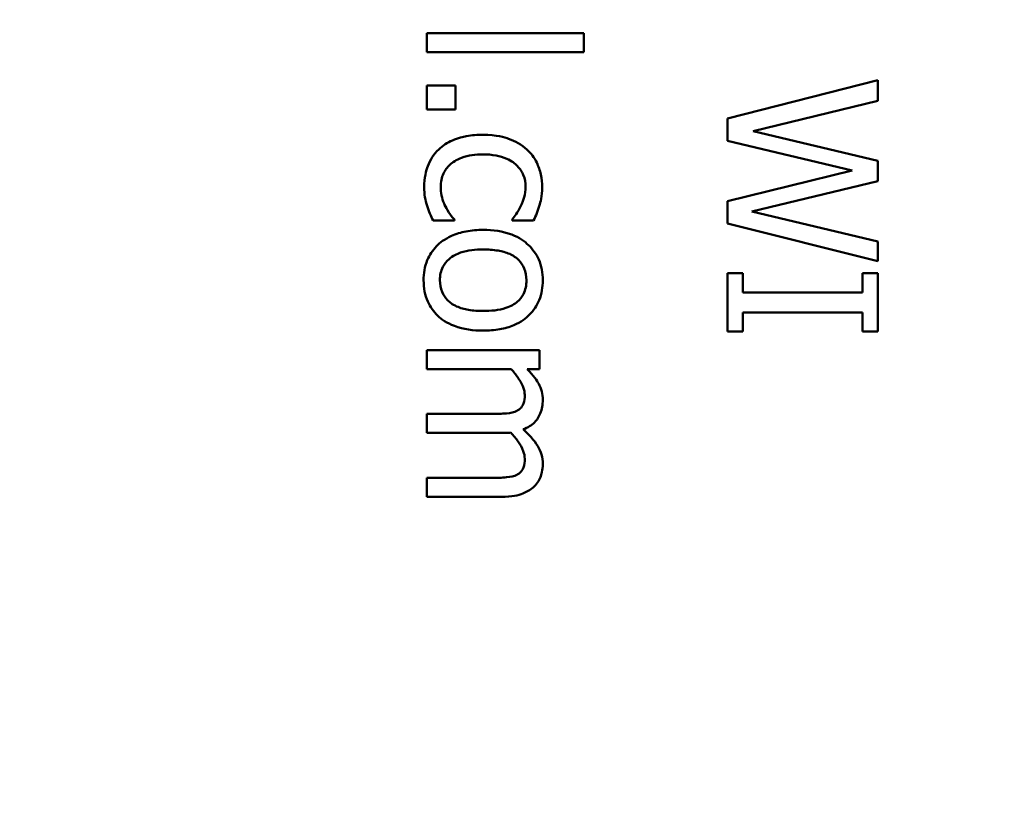
# Model space of a CAD drawing. Units: inches. Extents: x 1 to 43, y 0.5 to 33.5.
# Drawn here: x 17.4 to 17.8, y 28.1 to 28.4 of the extents above; entities that cross this region are included whole.
import ezdxf

# ---------------------------------------------------------------- set-up
doc = ezdxf.new("R2010")
doc.units = ezdxf.units.IN
doc.header["$LTSCALE"] = 2
doc.header["$MEASUREMENT"] = 0
doc.layers.add('Dimension (ANSI)', color=7, linetype='Continuous', lineweight=25)
doc.layers.add('Visible (ANSI)', color=7, linetype='Continuous', lineweight=50)
doc.styles.add('Note Text (ANSI)', font='tahoma.ttf')
doc.dimstyles.new('Default (ANSI)', dxfattribs={"dimscale": 2, "dimtxt": 0.12, "dimasz": 0.098425, "dimexe": 0.125, "dimexo": 0.0625, "dimgap": 0.031496, "dimtad": 0, "dimtih": 1, "dimtoh": 1, "dimzin": 0, "dimdsep": 46, "dimtxsty": 'Note Text (ANSI)', "dimcen": 0.09, "dimdle": 0.393701, "dimclrd": 256, "dimclre": 256, "dimclrt": 256, "dimadec": 0, "dimazin": 1, "dimtfac": 1, "dimtofl": 0, "dimtmove": 0, "dimatfit": 3, "dimfxl": 1, "dimtolj": 1, "dimtzin": 4, "dimlwd": -1, "dimlwe": -1, "dimarcsym": 0})

# ---------------------------------------------------------------- blocks, each defined once
blk = doc.blocks.new('*D28')
at = {"layer": 'Defpoints', "color": 0, "transparency": 16777216}
for p in [(10.6443, 28.89718), (10.6443, 20.07218), (20.22763, 20.07218)]:
    blk.add_point(p, dxfattribs=at)
at = {"layer": 'Dimension (ANSI)', "transparency": 16777216}
for p, q in [((10.7693, 28.89718), (20.47763, 28.89718)), ((20.22763, 28.70033), (20.22763, 25.23566)), ((20.22763, 20.26903), (20.22763, 24.85871)), ((10.7693, 20.07218), (20.47763, 20.07218))]:
    blk.add_line(p, q, dxfattribs=at)
for points in [[(20.19482, 28.70033), (20.26043, 28.70033), (20.22763, 28.89718)], [(20.19482, 20.26903), (20.26043, 20.26903), (20.22763, 20.07218)]]:
    blk.add_solid(points, dxfattribs=at)
at = {"layer": 'Dimension (ANSI)', "transparency": 16777216, "insert": (19.92267, 25.17266), "char_height": 0.24, "attachment_point": 1, "style": 'Note Text (ANSI)'}
blk.add_mtext('\\A1;8.83', dxfattribs=at)

msp = doc.modelspace()

# ---------------------------------------------------------------- linework, layer by layer
at = {"layer": 'Visible (ANSI)'}
for p, q in [((17.62244, 28.40136), (17.55976, 28.40136)), ((17.55976, 28.40136), (17.55976, 28.39377)), ((17.62244, 28.39377), (17.62244, 28.40136)), ((17.55976, 28.39377), (17.62244, 28.39377)), ((17.57124, 28.3805), (17.55976, 28.3805)), ((17.55976, 28.3805), (17.55976, 28.37087)), ((17.57124, 28.37087), (17.57124, 28.3805)), ((17.73976, 28.38254), (17.67976, 28.36722)), ((17.73976, 28.37432), (17.73976, 28.38254)), ((17.69002, 28.36226), (17.73976, 28.37432)), ((17.55976, 28.37087), (17.57124, 28.37087)), ((17.67976, 28.36722), (17.67976, 28.35837)), ((17.73976, 28.3503), (17.69002, 28.36226)), ((17.67976, 28.35837), (17.72955, 28.34651)), ((17.73976, 28.34218), (17.73976, 28.3503)), ((17.72955, 28.34651), (17.67976, 28.33431)), ((17.68944, 28.33012), (17.73976, 28.34218)), ((17.67976, 28.33431), (17.67976, 28.32536)), ((17.73976, 28.31811), (17.68944, 28.33012)), ((17.56229, 28.32648), (17.5708, 28.32648)), ((17.5708, 28.32648), (17.5708, 28.32692)), ((17.59385, 28.32692), (17.59385, 28.32648)), ((17.59385, 28.32648), (17.60236, 28.32648)), ((17.67976, 28.32536), (17.73976, 28.31029)), ((17.73976, 28.31029), (17.73976, 28.31811)), ((17.68589, 28.30547), (17.67976, 28.30547)), ((17.67976, 28.30547), (17.67976, 28.28223)), ((17.68589, 28.29784), (17.68589, 28.30547)), ((17.73976, 28.30547), (17.73364, 28.30547)), ((17.73364, 28.30547), (17.73364, 28.29784)), ((17.73976, 28.28223), (17.73976, 28.30547)), ((17.73364, 28.29784), (17.68589, 28.29784)), ((17.68589, 28.28223), (17.68589, 28.28986)), ((17.68589, 28.28986), (17.73364, 28.28986)), ((17.73364, 28.28986), (17.73364, 28.28223)), ((17.67976, 28.28223), (17.68589, 28.28223)), ((17.73364, 28.28223), (17.73976, 28.28223)), ((17.60479, 28.27479), (17.55976, 28.27479)), ((17.55976, 28.27479), (17.55976, 28.26721)), ((17.60479, 28.26721), (17.60479, 28.27479)), ((17.55976, 28.26721), (17.59341, 28.26721)), ((17.59983, 28.26721), (17.60479, 28.26721)), ((17.58582, 28.24927), (17.55976, 28.24927)), ((17.55976, 28.24927), (17.55976, 28.24168)), ((17.55976, 28.24168), (17.58942, 28.24168)), ((17.58582, 28.22374), (17.55976, 28.22374)), ((17.55976, 28.22374), (17.55976, 28.21615)), ((17.55976, 28.21615), (17.58942, 28.21615))]:
    msp.add_line(p, q, dxfattribs=at)
for points, knots in [([(17.58218, 28.36076), (17.57996, 28.36076), (17.57772, 28.3606), (17.57432, 28.35997), (17.57227, 28.35951), (17.56799, 28.35763), (17.56612, 28.35646), (17.56453, 28.35492)], [-0.06940756, -0.06940756, -0.06940756, -0.06940756, -0.03567941, -0.03567941, -0.0168496, -0.0168496, 0, 0, 0, 0]), ([(17.59968, 28.35492), (17.59759, 28.35684), (17.5951, 28.3582), (17.59093, 28.35973), (17.58771, 28.36076), (17.58218, 28.36076)], [-0.1168172, -0.1168172, -0.1168172, -0.1168172, -0.0421705, -0.0421705, 0, 0, 0, 0]), ([(17.56453, 28.35492), (17.56356, 28.354), (17.56271, 28.35299), (17.56124, 28.35075), (17.56065, 28.34955), (17.55948, 28.3464), (17.55874, 28.34364), (17.55874, 28.33975)], [-0.06912978, -0.06912978, -0.06912978, -0.06912978, -0.04951581, -0.04951581, -0.02966648, -0.02966648, 0, 0, 0, 0]), ([(17.56535, 28.3399), (17.56535, 28.34086), (17.56544, 28.34182), (17.5658, 28.34363), (17.56607, 28.34448), (17.56705, 28.34663), (17.5679, 28.34778), (17.57003, 28.34975), (17.57152, 28.3508), (17.57635, 28.35259), (17.57932, 28.35293), (17.58218, 28.35293)], [-0.07952751, -0.07952751, -0.07952751, -0.07952751, -0.06785168, -0.06785168, -0.05699611, -0.05699611, -0.03917958, -0.03917958, -0.0217529, -0.0217529, 0, 0, 0, 0]), ([(17.58218, 28.35293), (17.58392, 28.35293), (17.58569, 28.3528), (17.58889, 28.35222), (17.59036, 28.3518), (17.59364, 28.35033), (17.59496, 28.34927), (17.59694, 28.34725), (17.59774, 28.34606), (17.59893, 28.34318), (17.5992, 28.34156), (17.5992, 28.3399)], [-0.05050498, -0.05050498, -0.05050498, -0.05050498, -0.04177259, -0.04177259, -0.03420229, -0.03420229, -0.0237398, -0.0237398, -0.01263682, -0.01263682, 0, 0, 0, 0]), ([(17.60581, 28.33975), (17.60581, 28.34149), (17.60564, 28.34321), (17.6049, 28.34654), (17.60436, 28.34815), (17.60265, 28.35165), (17.60135, 28.35342), (17.59968, 28.35492)], [-0.04276383, -0.04276383, -0.04276383, -0.04276383, -0.0296694, -0.0296694, -0.01707448, -0.01707448, 0, 0, 0, 0]), ([(17.55874, 28.33975), (17.55874, 28.33852), (17.5588, 28.33706), (17.55926, 28.33466), (17.55957, 28.33351), (17.55991, 28.33236)], [-0.01858921, -0.01858921, -0.01858921, -0.01858921, -0.00910583, -0.00910583, 0, 0, 0, 0]), ([(17.5708, 28.32692), (17.5684, 28.32951), (17.56719, 28.3321), (17.56579, 28.33545), (17.56535, 28.33763), (17.56535, 28.3399)], [-0.02773026, -0.02773026, -0.02773026, -0.02773026, -0.01726009, -0.01726009, 0, 0, 0, 0]), ([(17.5992, 28.3399), (17.5992, 28.33852), (17.59897, 28.33714), (17.59836, 28.33503), (17.5979, 28.33351), (17.5972, 28.33207)], [-0.0328326, -0.0328326, -0.0328326, -0.0328326, -0.01221031, -0.01221031, 0, 0, 0, 0]), ([(17.60236, 28.32648), (17.60335, 28.32842), (17.60413, 28.33052), (17.60508, 28.33364), (17.60581, 28.33618), (17.60581, 28.33975)], [-0.08228973, -0.08228973, -0.08228973, -0.08228973, -0.02722949, -0.02722949, 0, 0, 0, 0]), ([(17.55991, 28.33236), (17.56017, 28.33133), (17.56057, 28.33027), (17.56142, 28.32835), (17.56185, 28.32741), (17.56229, 28.32648)], [-0.01595167, -0.01595167, -0.01595167, -0.01595167, -0.0078753, -0.0078753, 0, 0, 0, 0]), ([(17.5972, 28.33207), (17.59667, 28.33104), (17.59606, 28.32996), (17.59491, 28.32829), (17.5944, 28.32759), (17.59385, 28.32692)], [-0.01545684, -0.01545684, -0.01545684, -0.01545684, -0.00661969, -0.00661969, 0, 0, 0, 0]), ([(17.58228, 28.32278), (17.57999, 28.32278), (17.57767, 28.32261), (17.57342, 28.3218), (17.57146, 28.32121), (17.56688, 28.31913), (17.56497, 28.31759), (17.56205, 28.31466), (17.56081, 28.31279), (17.55891, 28.30813), (17.5585, 28.3054), (17.5585, 28.30265)], [-0.07298762, -0.07298762, -0.07298762, -0.07298762, -0.06215032, -0.06215032, -0.05250094, -0.05250094, -0.03834775, -0.03834775, -0.02093518, -0.02093518, 0, 0, 0, 0]), ([(17.60605, 28.30265), (17.60605, 28.30412), (17.60593, 28.30559), (17.60538, 28.30838), (17.60499, 28.30969), (17.60347, 28.31315), (17.60209, 28.31507), (17.59885, 28.31817), (17.59673, 28.31974), (17.59006, 28.3223), (17.58611, 28.32278), (17.58228, 28.32278)], [-0.1179403, -0.1179403, -0.1179403, -0.1179403, -0.1001751, -0.1001751, -0.0835266, -0.0835266, -0.054399, -0.054399, -0.0292496, -0.0292496, 0, 0, 0, 0]), ([(17.56501, 28.30265), (17.56501, 28.30361), (17.5651, 28.30456), (17.56549, 28.30636), (17.56577, 28.30719), (17.56677, 28.3092), (17.56761, 28.31025), (17.57013, 28.31244), (17.5718, 28.31321), (17.57608, 28.31466), (17.57929, 28.31495), (17.58228, 28.31495)], [-0.05312825, -0.05312825, -0.05312825, -0.05312825, -0.04752471, -0.04752471, -0.04233175, -0.04233175, -0.0343148, -0.0343148, -0.02273966, -0.02273966, 0, 0, 0, 0]), ([(17.58228, 28.31495), (17.58424, 28.31495), (17.58626, 28.31483), (17.58978, 28.31423), (17.59139, 28.31381), (17.59425, 28.31254), (17.59545, 28.31174), (17.59744, 28.30974), (17.59817, 28.30864), (17.59929, 28.30588), (17.59954, 28.30427), (17.59954, 28.30265)], [-0.06013984, -0.06013984, -0.06013984, -0.06013984, -0.04569465, -0.04569465, -0.03384195, -0.03384195, -0.0226299, -0.0226299, -0.01235748, -0.01235748, 0, 0, 0, 0]), ([(17.5585, 28.30265), (17.5585, 28.30115), (17.55862, 28.29965), (17.55918, 28.2968), (17.55959, 28.29547), (17.56111, 28.29202), (17.56247, 28.29014), (17.56562, 28.28715), (17.5677, 28.28559), (17.57443, 28.28304), (17.57842, 28.28257), (17.58228, 28.28257)], [-0.1220535, -0.1220535, -0.1220535, -0.1220535, -0.1028485, -0.1028485, -0.0849532, -0.0849532, -0.0547161, -0.0547161, -0.0294134, -0.0294134, 0, 0, 0, 0]), ([(17.58228, 28.2904), (17.58031, 28.2904), (17.57829, 28.29052), (17.57476, 28.29113), (17.57315, 28.29157), (17.56991, 28.29303), (17.56879, 28.29396), (17.56709, 28.29567), (17.56636, 28.29676), (17.56526, 28.29948), (17.56501, 28.30106), (17.56501, 28.30265)], [-0.04562379, -0.04562379, -0.04562379, -0.04562379, -0.03735479, -0.03735479, -0.03053502, -0.03053502, -0.02234587, -0.02234587, -0.01215394, -0.01215394, 0, 0, 0, 0]), ([(17.58228, 28.28257), (17.58449, 28.28257), (17.58674, 28.28273), (17.59085, 28.28346), (17.59275, 28.28399), (17.59735, 28.28595), (17.59933, 28.28747), (17.60245, 28.29062), (17.60372, 28.29252), (17.60563, 28.2972), (17.60605, 28.29991), (17.60605, 28.30265)], [-0.07679284, -0.07679284, -0.07679284, -0.07679284, -0.06505849, -0.06505849, -0.05470013, -0.05470013, -0.03857325, -0.03857325, -0.02088498, -0.02088498, 0, 0, 0, 0]), ([(17.59954, 28.30265), (17.59954, 28.30167), (17.59945, 28.30068), (17.59904, 28.29883), (17.59875, 28.29798), (17.59772, 28.29596), (17.59689, 28.29492), (17.59483, 28.29317), (17.59343, 28.29229), (17.58851, 28.29068), (17.58526, 28.2904), (17.58228, 28.2904)], [-0.07940273, -0.07940273, -0.07940273, -0.07940273, -0.0672446, -0.0672446, -0.05603008, -0.05603008, -0.03927639, -0.03927639, -0.02271329, -0.02271329, 0, 0, 0, 0]), ([(17.59341, 28.26721), (17.59446, 28.26609), (17.59544, 28.2649), (17.59762, 28.26168), (17.59813, 28.26035), (17.59863, 28.25896), (17.59886, 28.25792), (17.59886, 28.25685)], [-0.01340129, -0.01340129, -0.01340129, -0.01340129, -0.01131766, -0.01131766, -0.00811464, -0.00811464, 0, 0, 0, 0]), ([(17.60605, 28.25491), (17.60605, 28.25604), (17.60592, 28.25716), (17.60537, 28.25933), (17.60496, 28.26036), (17.60374, 28.26255), (17.60247, 28.26456), (17.59983, 28.26721)], [-0.07409439, -0.07409439, -0.07409439, -0.07409439, -0.05104417, -0.05104417, -0.02851264, -0.02851264, 0, 0, 0, 0]), ([(17.59886, 28.25685), (17.59886, 28.25566), (17.59873, 28.25448), (17.59823, 28.25308), (17.59796, 28.25243), (17.59691, 28.25125), (17.59634, 28.25084), (17.59569, 28.25053)], [-0.02842389, -0.02842389, -0.02842389, -0.02842389, -0.01198316, -0.01198316, -0.00544973, -0.00544973, 0, 0, 0, 0]), ([(17.59827, 28.24314), (17.59914, 28.24347), (17.59998, 28.24388), (17.60149, 28.24482), (17.60215, 28.24534), (17.6032, 28.24638), (17.60422, 28.24749), (17.60575, 28.25117), (17.60605, 28.25302), (17.60605, 28.25491)], [-0.07492957, -0.07492957, -0.07492957, -0.07492957, -0.05160512, -0.05160512, -0.03036591, -0.03036591, -0.01438378, -0.01438378, 0, 0, 0, 0]), ([(17.59569, 28.25053), (17.59466, 28.24998), (17.59324, 28.24966), (17.58967, 28.24933), (17.58775, 28.24927), (17.58582, 28.24927)], [-0.02728791, -0.02728791, -0.02728791, -0.02728791, -0.01464787, -0.01464787, 0, 0, 0, 0]), ([(17.58942, 28.24168), (17.59014, 28.24168), (17.59092, 28.24169), (17.59186, 28.24174), (17.59258, 28.24178), (17.59326, 28.24183)], [-0.02216634, -0.02216634, -0.02216634, -0.02216634, -0.0052622, -0.0052622, 0, 0, 0, 0]), ([(17.59326, 28.24183), (17.59439, 28.24066), (17.59547, 28.23939), (17.59701, 28.23711), (17.59777, 28.23584), (17.59863, 28.23342), (17.59886, 28.23238), (17.59886, 28.23132)], [-0.03637493, -0.03637493, -0.03637493, -0.03637493, -0.01960266, -0.01960266, -0.0080576, -0.0080576, 0, 0, 0, 0]), ([(17.60605, 28.22938), (17.60605, 28.23062), (17.60589, 28.23184), (17.60522, 28.23424), (17.60473, 28.23536), (17.60255, 28.23896), (17.60047, 28.24116), (17.59827, 28.24314)], [-0.04148406, -0.04148406, -0.04148406, -0.04148406, -0.03202305, -0.03202305, -0.02254499, -0.02254499, 0, 0, 0, 0]), ([(17.59886, 28.23132), (17.59886, 28.23014), (17.59873, 28.22895), (17.59823, 28.22755), (17.59796, 28.2269), (17.59691, 28.22573), (17.59634, 28.22531), (17.59569, 28.225)], [-0.02842389, -0.02842389, -0.02842389, -0.02842389, -0.01198316, -0.01198316, -0.00544973, -0.00544973, 0, 0, 0, 0]), ([(17.60221, 28.21995), (17.60287, 28.22051), (17.60346, 28.22115), (17.60446, 28.22254), (17.60485, 28.22329), (17.6055, 28.225), (17.60605, 28.22672), (17.60605, 28.22938)], [-0.05554238, -0.05554238, -0.05554238, -0.05554238, -0.03768288, -0.03768288, -0.02029359, -0.02029359, 0, 0, 0, 0]), ([(17.59569, 28.225), (17.59466, 28.22445), (17.59324, 28.22413), (17.58967, 28.22381), (17.58775, 28.22374), (17.58582, 28.22374)], [-0.02728791, -0.02728791, -0.02728791, -0.02728791, -0.01464787, -0.01464787, 0, 0, 0, 0]), ([(17.58942, 28.21615), (17.59382, 28.21615), (17.59638, 28.21683), (17.59961, 28.2181), (17.60101, 28.21889), (17.60221, 28.21995)], [-0.02643635, -0.02643635, -0.02643635, -0.02643635, -0.0122152, -0.0122152, 0, 0, 0, 0])]:
    msp.add_open_spline(points, degree=3, knots=knots, dxfattribs=at)

# ---------------------------------------------------------------- dimensions: what is measured, and where the dimension line sits
at = {"layer": 'Dimension (ANSI)'}
dim = msp.add_linear_dim(base=(20.2276252679, 20.0721827775), p1=(10.6443001333, 28.8971827775), p2=(10.6443001333, 20.0721827775), angle=90, dimstyle='Default (ANSI)', override={"dimgap": 0.031496, "dimdec": 2, "dimtol": 0, "dimlim": 0, "dimtp": 0, "dimtm": 0, "dimtdec": 2, "dimatfit": 1}, dxfattribs=at)
dim.commit()
dim.dimension.update_dxf_attribs({"geometry": '*D28', "text_midpoint": (20.2276252679, 25.0471827775), "dimtype": 160})

doc.saveas('drawing.dxf')
